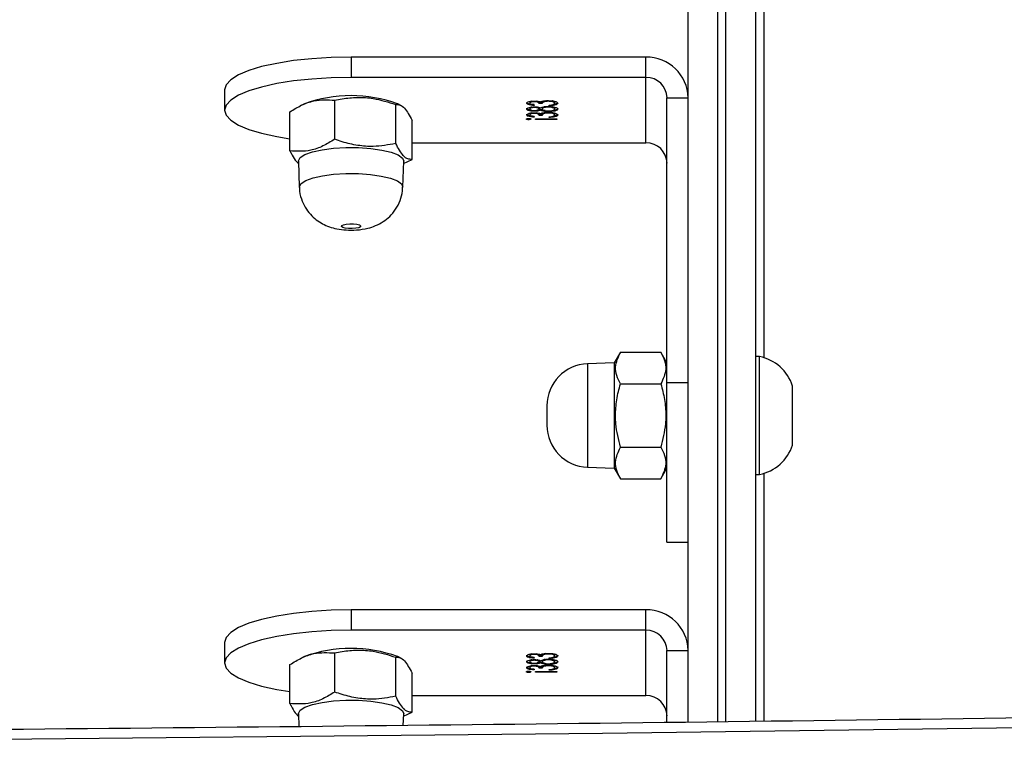
# Model space of a CAD drawing. Units: millimetres. Extents: x -5216 to 346229, y -3372 to 4714.
# Drawn here: x 1212 to 1329, y 2810 to 2896 of the extents above; entities that cross this region are included whole.
import ezdxf

# ---------------------------------------------------------------- set-up
doc = ezdxf.new("R2010")
doc.units = ezdxf.units.MM
doc.layers.add('Toestel 2D', color=7, linetype='Continuous', lineweight=20)

# ---------------------------------------------------------------- blocks, each defined once
blk = doc.blocks.new('3004-1')
at = {"color": 7, "linetype": 'Continuous', "lineweight": 25}
for p, q in [((178.942, -143.104), (178.701, -143.104)), ((185.499, -143.104), (185.258, -143.104)), ((178.096, -143.979), (177.946, -143.985)), ((178.218, -143.879), (178.681, -143.879)), ((184.652, -143.979), (184.346, -143.99)), ((184.774, -143.879), (185.238, -143.879)), ((178.776, -144.051), (178.751, -144.001)), ((185.333, -144.051), (185.308, -144.001)), ((178.355, -144.41), (178.819, -144.41)), ((184.912, -144.41), (185.375, -144.41)), ((179.331, -144.604), (179.089, -144.604)), ((179.089, -148.104), (179.089, -144.604)), ((179.331, -148.104), (179.331, -144.604)), ((185.887, -144.604), (185.646, -144.604)), ((185.646, -148.104), (185.646, -144.604)), ((185.887, -148.104), (185.887, -144.604)), ((178.305, -145.135), (178.768, -145.135)), ((184.861, -145.135), (185.325, -145.135)), ((177.957, -145.224), (178.096, -145.229)), ((178.068, -145.228), (178.117, -145.329)), ((178.758, -145.195), (178.776, -145.158)), ((184.346, -145.218), (184.652, -145.229)), ((184.625, -145.228), (184.674, -145.329)), ((185.314, -145.195), (185.333, -145.158)), ((178.117, -145.329), (178.581, -145.329)), ((178.313, -145.329), (178.313, -148.104)), ((184.674, -145.329), (185.137, -145.329)), ((184.869, -145.329), (184.869, -148.104)), ((178.597, -146.712), (178.588, -146.712)), ((178.625, -146.779), (178.617, -146.779)), ((178.654, -146.725), (178.644, -146.725)), ((178.67, -146.78), (178.662, -146.78)), ((178.697, -146.779), (178.688, -146.779)), ((178.723, -146.725), (178.714, -146.725)), ((178.74, -146.779), (178.732, -146.779)), ((178.764, -146.779), (178.756, -146.779)), ((178.793, -146.725), (178.783, -146.725)), ((178.81, -146.78), (178.801, -146.78)), ((185.154, -146.712), (185.144, -146.712)), ((185.182, -146.779), (185.173, -146.779)), ((185.21, -146.725), (185.201, -146.725)), ((185.227, -146.78), (185.219, -146.78)), ((185.254, -146.779), (185.244, -146.779)), ((185.28, -146.725), (185.27, -146.725)), ((185.297, -146.779), (185.288, -146.779)), ((185.321, -146.779), (185.313, -146.779)), ((185.35, -146.725), (185.34, -146.725)), ((185.366, -146.78), (185.358, -146.78)), ((178.591, -146.792), (178.599, -146.792)), ((178.591, -147.048), (178.591, -146.792)), ((178.599, -146.792), (178.599, -147.048)), ((178.639, -146.873), (178.639, -146.837)), ((178.648, -146.837), (178.639, -146.837)), ((178.648, -146.873), (178.639, -146.873)), ((178.648, -146.873), (178.648, -146.837)), ((178.71, -146.853), (178.701, -146.853)), ((178.724, -146.837), (178.714, -146.837)), ((178.724, -146.873), (178.714, -146.873)), ((178.778, -146.873), (178.778, -146.837)), ((178.788, -146.837), (178.778, -146.837)), ((178.788, -146.873), (178.778, -146.873)), ((178.788, -146.873), (178.788, -146.837)), ((185.148, -146.792), (185.156, -146.792)), ((185.148, -147.048), (185.148, -146.792)), ((185.156, -146.792), (185.156, -147.048)), ((185.196, -146.873), (185.196, -146.837)), ((185.205, -146.837), (185.196, -146.837)), ((185.205, -146.873), (185.196, -146.873)), ((185.205, -146.873), (185.205, -146.837)), ((185.267, -146.853), (185.258, -146.853)), ((185.28, -146.837), (185.271, -146.837)), ((185.281, -146.873), (185.271, -146.873)), ((185.335, -146.873), (185.335, -146.837)), ((185.345, -146.837), (185.335, -146.837)), ((185.345, -146.873), (185.335, -146.873)), ((185.345, -146.873), (185.345, -146.837)), ((178.613, -146.954), (178.621, -146.954)), ((178.675, -146.947), (178.667, -146.947)), ((178.691, -146.949), (178.683, -146.949)), ((178.746, -146.947), (178.736, -146.947)), ((178.753, -146.954), (178.761, -146.954)), ((178.814, -146.947), (178.806, -146.947)), ((181.75, -146.929), (181.521, -146.929)), ((185.17, -146.954), (185.178, -146.954)), ((185.231, -146.947), (185.223, -146.947)), ((185.248, -146.949), (185.24, -146.949)), ((185.303, -146.947), (185.293, -146.947)), ((185.309, -146.954), (185.318, -146.954)), ((185.371, -146.947), (185.363, -146.947)), ((178.599, -147.048), (178.591, -147.048)), ((178.653, -147.021), (178.644, -147.021)), ((178.723, -147.021), (178.714, -147.021)), ((178.793, -147.021), (178.783, -147.021)), ((185.156, -147.048), (185.148, -147.048)), ((185.21, -147.021), (185.2, -147.021)), ((185.28, -147.021), (185.27, -147.021)), ((185.349, -147.021), (185.34, -147.021)), ((181.022, -147.412), (181.01, -147.729)), ((182.26, -147.729), (182.249, -147.412)), ((181.01, -147.729), (180.885, -147.802)), ((180.885, -147.802), (180.885, -148.282)), ((182.26, -147.729), (181.01, -147.729)), ((181.26, -147.802), (181.26, -148.282)), ((182.011, -147.802), (182.011, -148.282)), ((182.386, -147.802), (182.26, -147.729)), ((182.386, -147.802), (182.386, -148.282)), ((178.313, -148.104), (179.089, -148.104)), ((179.089, -148.104), (179.331, -148.104)), ((184.869, -148.104), (185.646, -148.104)), ((185.646, -148.104), (185.887, -148.104)), ((180.885, -148.282), (181.01, -148.354)), ((182.26, -148.354), (182.386, -148.282)), ((177.996, -148.354), (178.848, -148.354)), ((178.848, -148.354), (178.848, -148.604)), ((180.135, -148.354), (180.135, -148.604)), ((180.135, -148.354), (182.023, -148.354)), ((182.023, -148.604), (182.023, -148.354)), ((182.023, -148.354), (185.404, -148.354)), ((185.404, -148.354), (185.404, -148.604)), ((177.999, -148.604), (192.939, -148.604)), ((192.939, -149.404), (178.009, -149.404)), ((180.935, -149.404), (180.935, -149.454)), ((180.935, -149.454), (181.635, -149.454)), ((181.635, -149.454), (182.335, -149.454)), ((182.335, -149.454), (182.335, -149.404)), ((180.949, -149.504), (178.01, -149.504)), ((187.505, -149.504), (182.322, -149.504)), ((181.285, -149.844), (181.635, -149.844)), ((181.635, -149.844), (181.985, -149.844))]:
    blk.add_line(p, q, dxfattribs=at)
at = {"color": 8, "linetype": 'Continuous', "lineweight": 25}
for p, q in [((182.249, -147.412), (181.022, -147.412)), ((192.984, -148.954), (178.004, -148.954)), ((178.005, -149.054), (192.984, -149.054))]:
    blk.add_line(p, q, dxfattribs=at)
at = {"color": 8, "linetype": 'Continuous', "lineweight": 25, "flags": 128}
for points in [[(178.251, -171.265), (178.13, -165.122), (177.982, -156.356), (177.865, -147.59), (177.776, -138.823), (177.717, -130.056), (177.688, -121.288), (177.688, -112.521), (177.717, -103.753), (177.776, -94.986), (177.865, -86.219), (177.982, -77.453), (178.13, -68.687), (178.251, -62.544)], [(184.346, -143.99), (184.351, -143.991), (184.388, -144.011)], [(184.388, -144.011), (184.424, -144.067), (184.455, -144.153), (184.48, -144.266), (184.497, -144.398), (184.505, -144.543), (184.505, -144.691), (184.495, -144.834), (184.476, -144.963), (184.45, -145.072), (184.418, -145.154), (184.382, -145.203), (184.346, -145.218)]]:
    blk.add_lwpolyline(points, dxfattribs=at)
at = {"color": 7, "linetype": 'Continuous', "lineweight": 25, "flags": 128}
for points in [[(179.089, -144.604), (179.084, -144.369), (179.07, -144.14), (179.047, -143.923), (179.015, -143.722), (178.975, -143.543), (178.929, -143.39), (178.877, -143.267), (178.821, -143.177), (178.762, -143.122), (178.701, -143.104), (178.64, -143.122), (178.581, -143.177), (178.525, -143.267), (178.473, -143.39), (178.426, -143.543), (178.387, -143.722), (178.361, -143.879)], [(179.331, -144.604), (179.326, -144.369), (179.312, -144.14), (179.288, -143.923), (179.257, -143.722), (179.217, -143.543), (179.171, -143.39), (179.119, -143.267), (179.062, -143.177), (179.003, -143.122), (178.942, -143.104)], [(185.646, -144.604), (185.641, -144.369), (185.627, -144.14), (185.604, -143.923), (185.572, -143.722), (185.532, -143.543), (185.486, -143.39), (185.434, -143.267), (185.378, -143.177), (185.318, -143.122), (185.258, -143.104), (185.197, -143.122), (185.138, -143.177), (185.081, -143.267), (185.03, -143.39), (184.983, -143.543), (184.944, -143.722), (184.918, -143.879)], [(185.887, -144.604), (185.883, -144.369), (185.868, -144.14), (185.845, -143.923), (185.813, -143.722), (185.774, -143.543), (185.727, -143.39), (185.675, -143.267), (185.619, -143.177), (185.56, -143.122), (185.499, -143.104)], [(178.096, -143.979), (178.101, -143.979), (178.139, -144.001)], [(184.652, -143.979), (184.657, -143.979), (184.696, -144.001)], [(178.139, -144.001), (178.175, -144.057), (178.207, -144.145), (178.232, -144.26), (178.25, -144.395), (178.258, -144.542), (178.257, -144.692), (178.247, -144.838), (178.229, -144.97), (178.202, -145.08), (178.17, -145.163), (178.133, -145.214), (178.096, -145.229)], [(184.696, -144.001), (184.732, -144.057), (184.764, -144.145), (184.789, -144.26), (184.806, -144.395), (184.815, -144.542), (184.814, -144.692), (184.804, -144.838), (184.785, -144.97), (184.759, -145.08), (184.726, -145.163), (184.69, -145.214), (184.652, -145.229)], [(183.889, -144.494), (183.899, -144.514), (183.907, -144.547), (183.911, -144.589), (183.91, -144.634), (183.905, -144.674), (183.896, -144.703), (183.885, -144.718), (183.874, -144.715), (183.863, -144.695), (183.856, -144.661), (183.852, -144.619), (183.853, -144.575), (183.858, -144.535), (183.866, -144.505), (183.877, -144.491), (183.889, -144.494)]]:
    blk.add_lwpolyline(points, dxfattribs=at)
at = {"color": 7, "linetype": 'Continuous', "lineweight": 25}
for centre, radius, start, end in [((177.245, -144.604), 1.628, 340.1174, 19.8826), ((183.802, -144.604), 1.628, 340.1177, 19.8823), ((181.521, -147.429), 0.5, 90, 178), ((181.75, -147.429), 0.5, 2, 90), ((178.067, -148.109), 0.246, 271.0112, 0.9747), ((178.839, -148.113), 0.492, 271.0109, 0.975), ((178.843, -148.109), 0.246, 271.0112, 0.9746), ((184.624, -148.109), 0.246, 271.0111, 0.9748), ((185.396, -148.113), 0.492, 271.011, 0.9749), ((185.4, -148.109), 0.246, 271.0114, 0.9747), ((181.447, -149.347), 0.523, 191.8119, 252), ((181.824, -149.347), 0.523, 288, 348.1881)]:
    blk.add_arc(centre, radius, start, end, dxfattribs=at)
for points, knots in [([(178.374, -171.406), (178.361, -170.808), (178.291, -167.507), (178.181, -161.502), (178.054, -153.391), (177.954, -145.28), (177.878, -137.169), (177.828, -129.057), (177.803, -120.945), (177.803, -112.832), (177.828, -104.72), (177.878, -96.608), (177.954, -88.497), (178.055, -80.386), (178.182, -72.275), (178.292, -66.281), (178.361, -62.99), (178.374, -62.402)], [0, 0, 0, 0, 0.016467, 0.090879, 0.165291, 0.239703, 0.314115, 0.388527, 0.462939, 0.537351, 0.611763, 0.686175, 0.760587, 0.834999, 0.909411, 0.983823, 1, 1, 1, 1]), ([(178.218, -143.879), (178.185, -143.896), (178.12, -143.929), (178.083, -143.964), (178.065, -143.98)], [0, 0, 0, 0, 0.508702, 1, 1, 1, 1]), ([(178.355, -144.41), (178.327, -144.364), (178.27, -144.271), (178.206, -144.09), (178.213, -143.961), (178.218, -143.879)], [0, 0, 0, 0, 0.264856, 0.535473, 1, 1, 1, 1]), ([(178.681, -143.879), (178.709, -143.925), (178.766, -144.018), (178.831, -144.199), (178.823, -144.328), (178.819, -144.41)], [0, 0, 0, 0, 0.264871, 0.535473, 1, 1, 1, 1]), ([(184.774, -143.879), (184.741, -143.896), (184.676, -143.929), (184.64, -143.964), (184.622, -143.98)], [0, 0, 0, 0, 0.508701, 1, 1, 1, 1]), ([(184.912, -144.41), (184.884, -144.364), (184.827, -144.271), (184.762, -144.09), (184.77, -143.961), (184.774, -143.879)], [0, 0, 0, 0, 0.264866, 0.535473, 1, 1, 1, 1]), ([(185.238, -143.879), (185.266, -143.925), (185.323, -144.018), (185.387, -144.199), (185.38, -144.328), (185.375, -144.41)], [0, 0, 0, 0, 0.2648611, 0.5354623, 1, 1, 1, 1]), ([(184.346, -143.992), (184.339, -143.992), (184.292, -143.989), (184.208, -144.011), (184.106, -144.056), (184.022, -144.118), (183.957, -144.189), (183.908, -144.266), (183.872, -144.348), (183.847, -144.441), (183.834, -144.548), (183.834, -144.675), (183.851, -144.792), (183.886, -144.897), (183.932, -144.986), (183.997, -145.068), (184.081, -145.138), (184.184, -145.189), (184.276, -145.216), (184.331, -145.215), (184.346, -145.215)], [0, 0, 0, 0, 0.011085, 0.07942, 0.141324, 0.198425, 0.25177, 0.302374, 0.351964, 0.404254, 0.467275, 0.536108, 0.613931, 0.668051, 0.726245, 0.782087, 0.843444, 0.908076, 0.974485, 1, 1, 1, 1]), ([(178.305, -145.135), (178.289, -145.047), (178.263, -144.899), (178.279, -144.683), (178.314, -144.53), (178.345, -144.44), (178.355, -144.41)], [0, 0, 0, 0, 0.3689642, 0.6188506, 0.8754816, 1, 1, 1, 1]), ([(178.819, -144.41), (178.825, -144.44), (178.843, -144.528), (178.857, -144.681), (178.843, -144.897), (178.796, -145.047), (178.768, -145.135)], [0, 0, 0, 0, 0.124519, 0.374727, 0.631035, 1, 1, 1, 1]), ([(184.861, -145.135), (184.846, -145.047), (184.82, -144.899), (184.835, -144.683), (184.871, -144.53), (184.902, -144.44), (184.912, -144.41)], [0, 0, 0, 0, 0.36896, 0.61885, 0.875479, 1, 1, 1, 1]), ([(185.375, -144.41), (185.381, -144.44), (185.399, -144.528), (185.414, -144.681), (185.4, -144.897), (185.353, -145.047), (185.325, -145.135)], [0, 0, 0, 0, 0.124519, 0.374727, 0.631035, 1, 1, 1, 1]), ([(178.117, -145.329), (178.117, -145.312), (178.118, -145.278), (178.163, -145.212), (178.25, -145.165), (178.305, -145.135)], [0, 0, 0, 0, 0.264871, 0.535471, 1, 1, 1, 1]), ([(178.768, -145.135), (178.768, -145.152), (178.768, -145.186), (178.722, -145.252), (178.635, -145.299), (178.581, -145.329)], [0, 0, 0, 0, 0.264854, 0.535469, 1, 1, 1, 1]), ([(184.674, -145.329), (184.674, -145.312), (184.674, -145.278), (184.72, -145.212), (184.807, -145.165), (184.861, -145.135)], [0, 0, 0, 0, 0.264855, 0.535471, 1, 1, 1, 1]), ([(185.325, -145.135), (185.325, -145.152), (185.324, -145.186), (185.279, -145.252), (185.192, -145.299), (185.137, -145.329)], [0, 0, 0, 0, 0.2648686, 0.5354694, 1, 1, 1, 1]), ([(178.588, -146.712), (178.588, -146.708), (178.588, -146.699), (178.59, -146.691), (178.593, -146.685), (178.594, -146.685), (178.595, -146.685)], [0, 0, 0, 0, 0.279251, 0.558953, 0.779408, 1, 1, 1, 1]), ([(178.595, -146.739), (178.594, -146.738), (178.592, -146.737), (178.59, -146.73), (178.588, -146.721), (178.588, -146.715), (178.588, -146.712)], [0, 0, 0, 0, 0.27962, 0.559664, 0.779926, 1, 1, 1, 1]), ([(178.595, -146.685), (178.596, -146.685), (178.598, -146.686), (178.601, -146.693), (178.603, -146.702), (178.603, -146.709), (178.603, -146.712)], [0, 0, 0, 0, 0.279802, 0.5598975, 0.7799389, 1, 1, 1, 1]), ([(178.603, -146.712), (178.603, -146.716), (178.602, -146.724), (178.6, -146.733), (178.598, -146.738), (178.596, -146.738), (178.595, -146.739)], [0, 0, 0, 0, 0.279155, 0.55885, 0.779244, 1, 1, 1, 1]), ([(178.597, -146.712), (178.598, -146.708), (178.598, -146.7), (178.599, -146.694), (178.6, -146.692)], [0, 0, 0, 0, 0.523759, 1, 1, 1, 1]), ([(178.6, -146.732), (178.6, -146.731), (178.599, -146.728), (178.598, -146.721), (178.597, -146.715), (178.597, -146.712)], [0, 0, 0, 0, 0.1877372, 0.5940413, 1, 1, 1, 1]), ([(178.617, -146.779), (178.618, -146.765), (178.62, -146.739), (178.627, -146.709), (178.635, -146.692), (178.641, -146.69), (178.644, -146.689)], [0, 0, 0, 0, 0.28028, 0.559665, 0.77973, 1, 1, 1, 1]), ([(178.644, -146.725), (178.641, -146.726), (178.637, -146.727), (178.629, -146.745), (178.627, -146.766), (178.625, -146.779)], [0, 0, 0, 0, 0.280671, 0.560366, 1, 1, 1, 1]), ([(178.626, -146.779), (178.627, -146.765), (178.63, -146.739), (178.636, -146.709), (178.645, -146.692), (178.651, -146.69), (178.653, -146.689)], [0, 0, 0, 0, 0.28028, 0.559665, 0.779731, 1, 1, 1, 1]), ([(178.639, -146.837), (178.644, -146.835), (178.652, -146.833), (178.659, -146.812), (178.662, -146.795), (178.662, -146.785), (178.662, -146.78)], [0, 0, 0, 0, 0.499361, 0.748994, 0.874502, 1, 1, 1, 1]), ([(178.644, -146.689), (178.647, -146.691), (178.655, -146.694), (178.664, -146.716), (178.669, -146.747), (178.67, -146.769), (178.67, -146.78)], [0, 0, 0, 0, 0.2801089, 0.5598705, 0.780096, 1, 1, 1, 1]), ([(178.662, -146.78), (178.662, -146.771), (178.661, -146.752), (178.654, -146.73), (178.648, -146.727), (178.644, -146.725)], [0, 0, 0, 0, 0.278824, 0.560101, 1, 1, 1, 1]), ([(178.669, -146.75), (178.667, -146.745), (178.663, -146.729), (178.657, -146.726), (178.654, -146.725)], [0, 0, 0, 0, 0.3383567, 1, 1, 1, 1]), ([(178.67, -146.78), (178.67, -146.788), (178.67, -146.804), (178.666, -146.831), (178.662, -146.844), (178.66, -146.852)], [0, 0, 0, 0, 0.2805348, 0.5608288, 1, 1, 1, 1]), ([(178.688, -146.779), (178.688, -146.765), (178.69, -146.737), (178.697, -146.708), (178.706, -146.692), (178.711, -146.69), (178.714, -146.689)], [0, 0, 0, 0, 0.2787752, 0.5584294, 0.7791304, 1, 1, 1, 1]), ([(178.701, -146.853), (178.697, -146.843), (178.692, -146.829), (178.688, -146.8), (178.688, -146.786), (178.688, -146.779)], [0, 0, 0, 0, 0.557787, 0.778955, 1, 1, 1, 1]), ([(178.714, -146.725), (178.711, -146.726), (178.707, -146.727), (178.701, -146.74), (178.697, -146.758), (178.696, -146.772), (178.696, -146.78)], [0, 0, 0, 0, 0.280666, 0.5605435, 0.7806562, 1, 1, 1, 1]), ([(178.696, -146.78), (178.696, -146.789), (178.697, -146.807), (178.703, -146.825), (178.708, -146.836), (178.712, -146.837), (178.714, -146.837)], [0, 0, 0, 0, 0.277699, 0.558221, 0.77914, 1, 1, 1, 1]), ([(178.7, -146.746), (178.7, -146.744), (178.701, -146.728), (178.707, -146.708), (178.715, -146.692), (178.721, -146.69), (178.724, -146.689)], [0, 0, 0, 0, 0.067628, 0.429154, 0.714468, 1, 1, 1, 1]), ([(178.714, -146.689), (178.718, -146.691), (178.725, -146.694), (178.733, -146.717), (178.739, -146.747), (178.74, -146.769), (178.74, -146.78)], [0, 0, 0, 0, 0.279891, 0.559606, 0.779951, 1, 1, 1, 1]), ([(178.732, -146.779), (178.731, -146.77), (178.73, -146.752), (178.724, -146.729), (178.717, -146.726), (178.714, -146.725)], [0, 0, 0, 0, 0.278964, 0.559934, 1, 1, 1, 1]), ([(178.714, -146.837), (178.716, -146.836), (178.721, -146.834), (178.727, -146.82), (178.731, -146.801), (178.731, -146.786), (178.732, -146.779)], [0, 0, 0, 0, 0.280207, 0.56017, 0.780409, 1, 1, 1, 1]), ([(178.738, -146.749), (178.737, -146.744), (178.733, -146.727), (178.727, -146.726), (178.723, -146.725)], [0, 0, 0, 0, 0.339464, 1, 1, 1, 1]), ([(178.74, -146.78), (178.74, -146.789), (178.739, -146.806), (178.735, -146.834), (178.73, -146.846), (178.727, -146.853)], [0, 0, 0, 0, 0.280193, 0.560282, 1, 1, 1, 1]), ([(178.756, -146.779), (178.757, -146.765), (178.759, -146.739), (178.766, -146.709), (178.775, -146.692), (178.78, -146.69), (178.783, -146.689)], [0, 0, 0, 0, 0.280285, 0.559726, 0.779726, 1, 1, 1, 1]), ([(178.783, -146.725), (178.781, -146.726), (178.776, -146.727), (178.769, -146.745), (178.766, -146.766), (178.764, -146.779)], [0, 0, 0, 0, 0.2805584, 0.5603592, 1, 1, 1, 1]), ([(178.766, -146.779), (178.767, -146.765), (178.769, -146.739), (178.776, -146.709), (178.784, -146.692), (178.79, -146.69), (178.793, -146.689)], [0, 0, 0, 0, 0.28028, 0.559665, 0.77973, 1, 1, 1, 1]), ([(178.778, -146.837), (178.783, -146.835), (178.791, -146.833), (178.798, -146.812), (178.801, -146.795), (178.801, -146.785), (178.801, -146.78)], [0, 0, 0, 0, 0.499447, 0.748999, 0.874504, 1, 1, 1, 1]), ([(178.783, -146.689), (178.787, -146.691), (178.794, -146.694), (178.803, -146.716), (178.808, -146.747), (178.809, -146.769), (178.81, -146.78)], [0, 0, 0, 0, 0.2801014, 0.5598554, 0.7801179, 1, 1, 1, 1]), ([(178.801, -146.78), (178.801, -146.771), (178.8, -146.752), (178.793, -146.73), (178.787, -146.727), (178.783, -146.725)], [0, 0, 0, 0, 0.278817, 0.559999, 1, 1, 1, 1]), ([(178.808, -146.75), (178.807, -146.745), (178.803, -146.729), (178.797, -146.726), (178.793, -146.725)], [0, 0, 0, 0, 0.3383562, 1, 1, 1, 1]), ([(178.81, -146.78), (178.809, -146.788), (178.809, -146.804), (178.806, -146.831), (178.802, -146.844), (178.799, -146.852)], [0, 0, 0, 0, 0.280535, 0.560829, 1, 1, 1, 1]), ([(185.144, -146.712), (185.145, -146.708), (185.145, -146.699), (185.147, -146.691), (185.149, -146.685), (185.151, -146.685), (185.152, -146.685)], [0, 0, 0, 0, 0.279251, 0.558953, 0.779405, 1, 1, 1, 1]), ([(185.152, -146.739), (185.151, -146.738), (185.149, -146.737), (185.146, -146.73), (185.145, -146.721), (185.145, -146.715), (185.144, -146.712)], [0, 0, 0, 0, 0.279869, 0.559682, 0.779936, 1, 1, 1, 1]), ([(185.152, -146.685), (185.153, -146.685), (185.155, -146.686), (185.158, -146.693), (185.159, -146.702), (185.159, -146.709), (185.16, -146.712)], [0, 0, 0, 0, 0.279804, 0.559896, 0.779939, 1, 1, 1, 1]), ([(185.16, -146.712), (185.159, -146.716), (185.159, -146.724), (185.157, -146.733), (185.155, -146.738), (185.153, -146.738), (185.152, -146.739)], [0, 0, 0, 0, 0.279161, 0.558865, 0.779499, 1, 1, 1, 1]), ([(185.154, -146.712), (185.154, -146.708), (185.155, -146.7), (185.156, -146.694), (185.157, -146.692)], [0, 0, 0, 0, 0.523757, 1, 1, 1, 1]), ([(185.157, -146.732), (185.157, -146.731), (185.156, -146.728), (185.154, -146.721), (185.154, -146.715), (185.154, -146.712)], [0, 0, 0, 0, 0.18774, 0.594042, 1, 1, 1, 1]), ([(185.173, -146.779), (185.175, -146.765), (185.177, -146.739), (185.184, -146.709), (185.192, -146.692), (185.198, -146.69), (185.2, -146.689)], [0, 0, 0, 0, 0.280245, 0.559676, 0.779736, 1, 1, 1, 1]), ([(185.201, -146.725), (185.198, -146.726), (185.194, -146.727), (185.186, -146.745), (185.183, -146.766), (185.182, -146.779)], [0, 0, 0, 0, 0.2806706, 0.560366, 1, 1, 1, 1]), ([(185.183, -146.779), (185.184, -146.765), (185.186, -146.739), (185.193, -146.709), (185.202, -146.692), (185.207, -146.69), (185.21, -146.689)], [0, 0, 0, 0, 0.2802867, 0.5597298, 0.7798006, 1, 1, 1, 1]), ([(185.196, -146.837), (185.201, -146.835), (185.208, -146.833), (185.216, -146.812), (185.218, -146.795), (185.219, -146.785), (185.219, -146.78)], [0, 0, 0, 0, 0.499384, 0.748951, 0.874512, 1, 1, 1, 1]), ([(185.2, -146.689), (185.204, -146.691), (185.211, -146.694), (185.22, -146.716), (185.226, -146.747), (185.227, -146.769), (185.227, -146.78)], [0, 0, 0, 0, 0.280037, 0.559866, 0.780094, 1, 1, 1, 1]), ([(185.219, -146.78), (185.218, -146.771), (185.217, -146.752), (185.21, -146.73), (185.204, -146.727), (185.201, -146.725)], [0, 0, 0, 0, 0.278848, 0.560063, 1, 1, 1, 1]), ([(185.225, -146.75), (185.224, -146.745), (185.22, -146.729), (185.214, -146.726), (185.21, -146.725)], [0, 0, 0, 0, 0.3382713, 1, 1, 1, 1]), ([(185.227, -146.78), (185.227, -146.788), (185.226, -146.804), (185.223, -146.831), (185.219, -146.844), (185.216, -146.852)], [0, 0, 0, 0, 0.280535, 0.560829, 1, 1, 1, 1]), ([(185.244, -146.779), (185.245, -146.765), (185.246, -146.737), (185.254, -146.708), (185.262, -146.692), (185.268, -146.69), (185.271, -146.689)], [0, 0, 0, 0, 0.278789, 0.558438, 0.779134, 1, 1, 1, 1]), ([(185.258, -146.853), (185.254, -146.843), (185.248, -146.829), (185.245, -146.8), (185.244, -146.786), (185.244, -146.779)], [0, 0, 0, 0, 0.5577584, 0.7789661, 1, 1, 1, 1]), ([(185.27, -146.725), (185.268, -146.726), (185.263, -146.727), (185.257, -146.74), (185.253, -146.758), (185.253, -146.772), (185.252, -146.78)], [0, 0, 0, 0, 0.280649, 0.560614, 0.780641, 1, 1, 1, 1]), ([(185.252, -146.78), (185.253, -146.789), (185.254, -146.807), (185.259, -146.825), (185.265, -146.836), (185.269, -146.837), (185.271, -146.837)], [0, 0, 0, 0, 0.277723, 0.558232, 0.779036, 1, 1, 1, 1]), ([(185.256, -146.746), (185.257, -146.744), (185.258, -146.728), (185.264, -146.708), (185.272, -146.692), (185.278, -146.69), (185.281, -146.689)], [0, 0, 0, 0, 0.067654, 0.429169, 0.714474, 1, 1, 1, 1]), ([(185.288, -146.779), (185.288, -146.77), (185.287, -146.752), (185.28, -146.729), (185.274, -146.726), (185.27, -146.725)], [0, 0, 0, 0, 0.279015, 0.559913, 1, 1, 1, 1]), ([(185.271, -146.689), (185.275, -146.691), (185.282, -146.694), (185.29, -146.717), (185.296, -146.747), (185.296, -146.769), (185.297, -146.78)], [0, 0, 0, 0, 0.2798978, 0.5596207, 0.7799288, 1, 1, 1, 1]), ([(185.271, -146.837), (185.273, -146.836), (185.278, -146.834), (185.284, -146.82), (185.288, -146.801), (185.288, -146.786), (185.288, -146.779)], [0, 0, 0, 0, 0.280218, 0.560091, 0.780402, 1, 1, 1, 1]), ([(185.295, -146.749), (185.294, -146.744), (185.29, -146.727), (185.284, -146.726), (185.28, -146.725)], [0, 0, 0, 0, 0.339461, 1, 1, 1, 1]), ([(185.297, -146.78), (185.296, -146.789), (185.296, -146.806), (185.292, -146.834), (185.287, -146.846), (185.284, -146.853)], [0, 0, 0, 0, 0.280226, 0.560263, 1, 1, 1, 1]), ([(185.313, -146.779), (185.314, -146.765), (185.316, -146.739), (185.323, -146.709), (185.331, -146.692), (185.337, -146.69), (185.34, -146.689)], [0, 0, 0, 0, 0.28028, 0.559664, 0.779731, 1, 1, 1, 1]), ([(185.34, -146.725), (185.338, -146.726), (185.333, -146.727), (185.325, -146.745), (185.323, -146.766), (185.321, -146.779)], [0, 0, 0, 0, 0.280671, 0.560365, 1, 1, 1, 1]), ([(185.323, -146.779), (185.324, -146.765), (185.326, -146.739), (185.333, -146.709), (185.341, -146.692), (185.347, -146.69), (185.349, -146.689)], [0, 0, 0, 0, 0.28028, 0.559666, 0.779731, 1, 1, 1, 1]), ([(185.335, -146.837), (185.34, -146.835), (185.348, -146.833), (185.355, -146.812), (185.358, -146.795), (185.358, -146.785), (185.358, -146.78)], [0, 0, 0, 0, 0.49936, 0.748995, 0.874502, 1, 1, 1, 1]), ([(185.34, -146.689), (185.343, -146.691), (185.351, -146.694), (185.36, -146.716), (185.365, -146.747), (185.366, -146.769), (185.366, -146.78)], [0, 0, 0, 0, 0.280108, 0.55987, 0.780097, 1, 1, 1, 1]), ([(185.358, -146.78), (185.358, -146.771), (185.357, -146.752), (185.35, -146.73), (185.344, -146.727), (185.34, -146.725)], [0, 0, 0, 0, 0.278824, 0.560099, 1, 1, 1, 1]), ([(185.365, -146.75), (185.363, -146.745), (185.359, -146.729), (185.353, -146.726), (185.35, -146.725)], [0, 0, 0, 0, 0.338356, 1, 1, 1, 1]), ([(185.366, -146.78), (185.366, -146.788), (185.366, -146.804), (185.363, -146.831), (185.358, -146.844), (185.356, -146.852)], [0, 0, 0, 0, 0.2805349, 0.5608298, 1, 1, 1, 1]), ([(178.667, -146.947), (178.667, -146.941), (178.666, -146.929), (178.663, -146.907), (178.655, -146.877), (178.645, -146.875), (178.639, -146.873)], [0, 0, 0, 0, 0.125578, 0.251197, 0.500597, 1, 1, 1, 1]), ([(178.648, -146.837), (178.654, -146.836), (178.661, -146.834), (178.667, -146.815), (178.669, -146.809)], [0, 0, 0, 0, 0.6851782, 1, 1, 1, 1]), ([(178.673, -146.911), (178.671, -146.903), (178.665, -146.876), (178.655, -146.874), (178.648, -146.873)], [0, 0, 0, 0, 0.319568, 1, 1, 1, 1]), ([(178.66, -146.852), (178.662, -146.856), (178.665, -146.864), (178.668, -146.877), (178.669, -146.882)], [0, 0, 0, 0, 0.559913, 1, 1, 1, 1]), ([(178.669, -146.882), (178.671, -146.893), (178.674, -146.912), (178.675, -146.934), (178.675, -146.944)], [0, 0, 0, 0, 0.559446, 1, 1, 1, 1]), ([(178.683, -146.949), (178.683, -146.937), (178.684, -146.914), (178.69, -146.878), (178.697, -146.863), (178.701, -146.853)], [0, 0, 0, 0, 0.279999, 0.559916, 1, 1, 1, 1]), ([(178.714, -146.873), (178.711, -146.874), (178.705, -146.876), (178.697, -146.896), (178.692, -146.921), (178.691, -146.941), (178.691, -146.95)], [0, 0, 0, 0, 0.280333, 0.56016, 0.780289, 1, 1, 1, 1]), ([(178.695, -146.908), (178.696, -146.9), (178.7, -146.876), (178.706, -146.862), (178.71, -146.853)], [0, 0, 0, 0, 0.325723, 1, 1, 1, 1]), ([(178.71, -146.853), (178.706, -146.844), (178.702, -146.832), (178.7, -146.814), (178.699, -146.811)], [0, 0, 0, 0, 0.860967, 1, 1, 1, 1]), ([(178.736, -146.947), (178.736, -146.935), (178.735, -146.912), (178.728, -146.889), (178.721, -146.875), (178.717, -146.874), (178.714, -146.873)], [0, 0, 0, 0, 0.278272, 0.558546, 0.779192, 1, 1, 1, 1]), ([(178.724, -146.837), (178.726, -146.836), (178.731, -146.834), (178.736, -146.824), (178.737, -146.815), (178.738, -146.813)], [0, 0, 0, 0, 0.456988, 0.913577, 1, 1, 1, 1]), ([(178.742, -146.908), (178.741, -146.901), (178.738, -146.887), (178.731, -146.875), (178.726, -146.874), (178.724, -146.873)], [0, 0, 0, 0, 0.326809, 0.663281, 1, 1, 1, 1]), ([(178.727, -146.853), (178.732, -146.865), (178.739, -146.882), (178.744, -146.919), (178.744, -146.937), (178.745, -146.946)], [0, 0, 0, 0, 0.5582995, 0.7791, 1, 1, 1, 1]), ([(178.806, -146.947), (178.806, -146.941), (178.806, -146.929), (178.803, -146.907), (178.794, -146.877), (178.785, -146.875), (178.778, -146.873)], [0, 0, 0, 0, 0.1255751, 0.2511572, 0.5006092, 1, 1, 1, 1]), ([(178.788, -146.837), (178.793, -146.836), (178.801, -146.834), (178.806, -146.815), (178.808, -146.809)], [0, 0, 0, 0, 0.685292, 1, 1, 1, 1]), ([(178.813, -146.911), (178.811, -146.903), (178.804, -146.876), (178.795, -146.874), (178.788, -146.873)], [0, 0, 0, 0, 0.319568, 1, 1, 1, 1]), ([(178.799, -146.852), (178.801, -146.856), (178.805, -146.864), (178.808, -146.877), (178.809, -146.882)], [0, 0, 0, 0, 0.559821, 1, 1, 1, 1]), ([(178.809, -146.882), (178.811, -146.893), (178.814, -146.912), (178.814, -146.934), (178.814, -146.944)], [0, 0, 0, 0, 0.5594117, 1, 1, 1, 1]), ([(185.223, -146.947), (185.223, -146.941), (185.223, -146.929), (185.22, -146.907), (185.212, -146.877), (185.202, -146.875), (185.196, -146.873)], [0, 0, 0, 0, 0.125578, 0.2511969, 0.5005971, 1, 1, 1, 1]), ([(185.205, -146.837), (185.21, -146.836), (185.218, -146.834), (185.224, -146.815), (185.226, -146.809)], [0, 0, 0, 0, 0.6851779, 1, 1, 1, 1]), ([(185.23, -146.911), (185.228, -146.903), (185.222, -146.876), (185.212, -146.874), (185.205, -146.873)], [0, 0, 0, 0, 0.319569, 1, 1, 1, 1]), ([(185.216, -146.852), (185.218, -146.856), (185.222, -146.864), (185.225, -146.877), (185.226, -146.882)], [0, 0, 0, 0, 0.559734, 1, 1, 1, 1]), ([(185.226, -146.882), (185.228, -146.893), (185.231, -146.912), (185.231, -146.934), (185.232, -146.944)], [0, 0, 0, 0, 0.559446, 1, 1, 1, 1]), ([(185.24, -146.949), (185.24, -146.937), (185.241, -146.914), (185.247, -146.878), (185.253, -146.863), (185.258, -146.853)], [0, 0, 0, 0, 0.28, 0.559917, 1, 1, 1, 1]), ([(185.271, -146.873), (185.268, -146.874), (185.261, -146.876), (185.254, -146.896), (185.249, -146.921), (185.248, -146.941), (185.248, -146.95)], [0, 0, 0, 0, 0.28027, 0.560121, 0.78027, 1, 1, 1, 1]), ([(185.252, -146.908), (185.253, -146.9), (185.257, -146.876), (185.263, -146.862), (185.267, -146.853)], [0, 0, 0, 0, 0.325724, 1, 1, 1, 1]), ([(185.267, -146.853), (185.263, -146.844), (185.258, -146.832), (185.256, -146.814), (185.256, -146.811)], [0, 0, 0, 0, 0.860966, 1, 1, 1, 1]), ([(185.293, -146.947), (185.293, -146.935), (185.292, -146.912), (185.285, -146.889), (185.278, -146.875), (185.273, -146.874), (185.271, -146.873)], [0, 0, 0, 0, 0.278283, 0.558478, 0.779112, 1, 1, 1, 1]), ([(185.28, -146.837), (185.283, -146.836), (185.288, -146.834), (185.292, -146.824), (185.294, -146.815), (185.294, -146.813)], [0, 0, 0, 0, 0.45701, 0.913462, 1, 1, 1, 1]), ([(185.299, -146.908), (185.297, -146.901), (185.294, -146.887), (185.288, -146.875), (185.283, -146.874), (185.281, -146.873)], [0, 0, 0, 0, 0.326695, 0.663154, 1, 1, 1, 1]), ([(185.284, -146.853), (185.289, -146.865), (185.296, -146.882), (185.301, -146.919), (185.301, -146.937), (185.301, -146.946)], [0, 0, 0, 0, 0.5583, 0.7791, 1, 1, 1, 1]), ([(185.363, -146.947), (185.363, -146.941), (185.362, -146.929), (185.36, -146.907), (185.351, -146.877), (185.341, -146.875), (185.335, -146.873)], [0, 0, 0, 0, 0.125578, 0.251197, 0.500596, 1, 1, 1, 1]), ([(185.345, -146.837), (185.35, -146.836), (185.358, -146.834), (185.363, -146.815), (185.365, -146.809)], [0, 0, 0, 0, 0.685177, 1, 1, 1, 1]), ([(185.369, -146.911), (185.367, -146.903), (185.361, -146.876), (185.351, -146.874), (185.345, -146.873)], [0, 0, 0, 0, 0.319567, 1, 1, 1, 1]), ([(185.356, -146.852), (185.358, -146.856), (185.362, -146.864), (185.364, -146.877), (185.366, -146.882)], [0, 0, 0, 0, 0.559915, 1, 1, 1, 1]), ([(185.366, -146.882), (185.367, -146.893), (185.37, -146.912), (185.371, -146.934), (185.371, -146.944)], [0, 0, 0, 0, 0.559447, 1, 1, 1, 1]), ([(178.643, -147.057), (178.639, -147.056), (178.631, -147.053), (178.621, -147.026), (178.616, -146.991), (178.614, -146.966), (178.613, -146.954)], [0, 0, 0, 0, 0.27986, 0.558953, 0.779268, 1, 1, 1, 1]), ([(178.621, -146.954), (178.622, -146.964), (178.624, -146.982), (178.627, -146.996), (178.629, -147.002)], [0, 0, 0, 0, 0.560631, 1, 1, 1, 1]), ([(178.653, -147.057), (178.649, -147.056), (178.641, -147.053), (178.632, -147.031), (178.629, -147.011), (178.628, -147.006)], [0, 0, 0, 0, 0.418254, 0.835445, 1, 1, 1, 1]), ([(178.629, -147.002), (178.631, -147.009), (178.636, -147.02), (178.641, -147.021), (178.644, -147.021)], [0, 0, 0, 0, 0.5587611, 1, 1, 1, 1]), ([(178.675, -146.944), (178.674, -146.961), (178.673, -146.996), (178.664, -147.034), (178.654, -147.054), (178.647, -147.056), (178.643, -147.057)], [0, 0, 0, 0, 0.279301, 0.558846, 0.779245, 1, 1, 1, 1]), ([(178.644, -147.021), (178.647, -147.02), (178.653, -147.019), (178.661, -147.001), (178.666, -146.976), (178.666, -146.957), (178.667, -146.947)], [0, 0, 0, 0, 0.280618, 0.560195, 0.780346, 1, 1, 1, 1]), ([(178.653, -147.021), (178.656, -147.02), (178.663, -147.018), (178.669, -147.005), (178.671, -146.992), (178.672, -146.99)], [0, 0, 0, 0, 0.4422251, 0.8826888, 1, 1, 1, 1]), ([(178.714, -147.057), (178.709, -147.056), (178.7, -147.054), (178.69, -147.026), (178.684, -146.989), (178.683, -146.962), (178.683, -146.949)], [0, 0, 0, 0, 0.2805659, 0.5592991, 0.7798327, 1, 1, 1, 1]), ([(178.691, -146.95), (178.692, -146.962), (178.693, -146.985), (178.701, -147.016), (178.709, -147.019), (178.714, -147.021)], [0, 0, 0, 0, 0.279823, 0.560205, 1, 1, 1, 1]), ([(178.723, -147.057), (178.719, -147.056), (178.71, -147.054), (178.7, -147.025), (178.695, -147.001), (178.695, -146.988), (178.695, -146.987)], [0, 0, 0, 0, 0.359117, 0.715969, 0.99831, 1, 1, 1, 1]), ([(178.714, -147.021), (178.717, -147.02), (178.723, -147.019), (178.731, -147), (178.736, -146.975), (178.736, -146.956), (178.736, -146.947)], [0, 0, 0, 0, 0.280587, 0.559943, 0.780194, 1, 1, 1, 1]), ([(178.738, -147.019), (178.734, -147.032), (178.727, -147.055), (178.718, -147.056), (178.714, -147.057)], [0, 0, 0, 0, 0.557788, 1, 1, 1, 1]), ([(178.723, -147.021), (178.726, -147.02), (178.733, -147.018), (178.739, -147.005), (178.741, -146.993), (178.741, -146.991)], [0, 0, 0, 0, 0.453179, 0.904367, 1, 1, 1, 1]), ([(178.745, -146.946), (178.744, -146.961), (178.744, -146.988), (178.739, -147.009), (178.738, -147.019)], [0, 0, 0, 0, 0.559378, 1, 1, 1, 1]), ([(178.783, -147.057), (178.779, -147.056), (178.77, -147.053), (178.761, -147.026), (178.755, -146.991), (178.753, -146.966), (178.753, -146.954)], [0, 0, 0, 0, 0.279865, 0.558962, 0.779245, 1, 1, 1, 1]), ([(178.761, -146.954), (178.762, -146.964), (178.763, -146.982), (178.766, -146.996), (178.768, -147.002)], [0, 0, 0, 0, 0.560597, 1, 1, 1, 1]), ([(178.768, -147.002), (178.77, -147.009), (178.775, -147.02), (178.781, -147.021), (178.783, -147.021)], [0, 0, 0, 0, 0.558659, 1, 1, 1, 1]), ([(178.793, -147.057), (178.788, -147.056), (178.78, -147.053), (178.771, -147.031), (178.768, -147.011), (178.768, -147.006)], [0, 0, 0, 0, 0.4182658, 0.8353856, 1, 1, 1, 1]), ([(178.814, -146.944), (178.814, -146.961), (178.812, -146.996), (178.804, -147.034), (178.793, -147.054), (178.786, -147.056), (178.783, -147.057)], [0, 0, 0, 0, 0.2793007, 0.5588457, 0.7792452, 1, 1, 1, 1]), ([(178.783, -147.021), (178.786, -147.02), (178.792, -147.019), (178.8, -147.001), (178.805, -146.976), (178.806, -146.957), (178.806, -146.947)], [0, 0, 0, 0, 0.280554, 0.560156, 0.780327, 1, 1, 1, 1]), ([(178.793, -147.021), (178.796, -147.02), (178.802, -147.018), (178.809, -147.005), (178.811, -146.992), (178.811, -146.99)], [0, 0, 0, 0, 0.442131, 0.882761, 1, 1, 1, 1]), ([(185.2, -147.057), (185.196, -147.056), (185.188, -147.053), (185.178, -147.026), (185.172, -146.991), (185.171, -146.966), (185.17, -146.954)], [0, 0, 0, 0, 0.279918, 0.559002, 0.779275, 1, 1, 1, 1]), ([(185.178, -146.954), (185.179, -146.964), (185.18, -146.982), (185.184, -146.996), (185.185, -147.002)], [0, 0, 0, 0, 0.560703, 1, 1, 1, 1]), ([(185.185, -147.002), (185.188, -147.009), (185.192, -147.02), (185.198, -147.021), (185.2, -147.021)], [0, 0, 0, 0, 0.558835, 1, 1, 1, 1]), ([(185.21, -147.057), (185.206, -147.056), (185.198, -147.053), (185.189, -147.031), (185.186, -147.011), (185.185, -147.006)], [0, 0, 0, 0, 0.418346, 0.835448, 1, 1, 1, 1]), ([(185.232, -146.944), (185.231, -146.961), (185.23, -146.996), (185.221, -147.034), (185.211, -147.054), (185.204, -147.056), (185.2, -147.057)], [0, 0, 0, 0, 0.279324, 0.558838, 0.7793, 1, 1, 1, 1]), ([(185.2, -147.021), (185.204, -147.02), (185.21, -147.019), (185.217, -147.001), (185.223, -146.976), (185.223, -146.957), (185.223, -146.947)], [0, 0, 0, 0, 0.280635, 0.560151, 0.780315, 1, 1, 1, 1]), ([(185.21, -147.021), (185.213, -147.02), (185.219, -147.018), (185.226, -147.005), (185.228, -146.992), (185.229, -146.99)], [0, 0, 0, 0, 0.442262, 0.882763, 1, 1, 1, 1]), ([(185.27, -147.057), (185.266, -147.056), (185.257, -147.054), (185.247, -147.026), (185.241, -146.989), (185.24, -146.962), (185.24, -146.949)], [0, 0, 0, 0, 0.28052, 0.559271, 0.779818, 1, 1, 1, 1]), ([(185.248, -146.95), (185.248, -146.962), (185.249, -146.985), (185.258, -147.016), (185.266, -147.019), (185.27, -147.021)], [0, 0, 0, 0, 0.279824, 0.560205, 1, 1, 1, 1]), ([(185.28, -147.057), (185.276, -147.056), (185.267, -147.054), (185.257, -147.025), (185.252, -147), (185.251, -146.988), (185.251, -146.987)], [0, 0, 0, 0, 0.3591128, 0.7159582, 0.9982947, 1, 1, 1, 1]), ([(185.27, -147.021), (185.274, -147.02), (185.28, -147.019), (185.287, -147), (185.292, -146.975), (185.293, -146.956), (185.293, -146.947)], [0, 0, 0, 0, 0.280596, 0.559961, 0.780168, 1, 1, 1, 1]), ([(185.294, -147.019), (185.29, -147.032), (185.283, -147.055), (185.274, -147.056), (185.27, -147.057)], [0, 0, 0, 0, 0.557726, 1, 1, 1, 1]), ([(185.28, -147.021), (185.283, -147.02), (185.289, -147.018), (185.296, -147.005), (185.298, -146.993), (185.298, -146.991)], [0, 0, 0, 0, 0.453179, 0.904368, 1, 1, 1, 1]), ([(185.301, -146.946), (185.301, -146.961), (185.3, -146.988), (185.296, -147.009), (185.294, -147.019)], [0, 0, 0, 0, 0.559379, 1, 1, 1, 1]), ([(185.34, -147.057), (185.335, -147.056), (185.327, -147.053), (185.317, -147.026), (185.312, -146.991), (185.31, -146.966), (185.309, -146.954)], [0, 0, 0, 0, 0.27986, 0.558953, 0.779268, 1, 1, 1, 1]), ([(185.318, -146.954), (185.318, -146.964), (185.32, -146.982), (185.323, -146.996), (185.325, -147.002)], [0, 0, 0, 0, 0.560633, 1, 1, 1, 1]), ([(185.349, -147.057), (185.345, -147.056), (185.337, -147.053), (185.328, -147.031), (185.325, -147.011), (185.324, -147.006)], [0, 0, 0, 0, 0.418266, 0.835386, 1, 1, 1, 1]), ([(185.325, -147.002), (185.327, -147.009), (185.332, -147.02), (185.337, -147.021), (185.34, -147.021)], [0, 0, 0, 0, 0.55866, 1, 1, 1, 1]), ([(185.371, -146.944), (185.37, -146.961), (185.369, -146.996), (185.36, -147.034), (185.35, -147.054), (185.343, -147.056), (185.34, -147.057)], [0, 0, 0, 0, 0.279301, 0.558845, 0.779245, 1, 1, 1, 1]), ([(185.34, -147.021), (185.343, -147.02), (185.349, -147.019), (185.357, -147.001), (185.362, -146.976), (185.362, -146.957), (185.363, -146.947)], [0, 0, 0, 0, 0.2805545, 0.5601575, 0.7803274, 1, 1, 1, 1]), ([(185.349, -147.021), (185.352, -147.02), (185.359, -147.018), (185.365, -147.005), (185.368, -146.992), (185.368, -146.99)], [0, 0, 0, 0, 0.442223, 0.88269, 1, 1, 1, 1]), ([(180.885, -147.802), (180.917, -147.785), (180.983, -147.752), (181.111, -147.733), (181.202, -147.775), (181.26, -147.802)], [0, 0, 0, 0, 0.264867, 0.535463, 1, 1, 1, 1]), ([(181.26, -147.802), (181.352, -147.779), (181.505, -147.742), (181.728, -147.743), (181.887, -147.768), (181.98, -147.793), (182.011, -147.802)], [0, 0, 0, 0, 0.3689618, 0.6188491, 0.87548, 1, 1, 1, 1]), ([(182.011, -147.802), (182.043, -147.785), (182.109, -147.752), (182.237, -147.733), (182.328, -147.775), (182.386, -147.802)], [0, 0, 0, 0, 0.264868, 0.535463, 1, 1, 1, 1]), ([(181.26, -148.282), (181.228, -148.298), (181.162, -148.332), (181.034, -148.351), (180.943, -148.309), (180.885, -148.282)], [0, 0, 0, 0, 0.264868, 0.535463, 1, 1, 1, 1]), ([(182.011, -148.282), (181.98, -148.29), (181.889, -148.315), (181.73, -148.341), (181.506, -148.342), (181.352, -148.304), (181.26, -148.282)], [0, 0, 0, 0, 0.124521, 0.374731, 0.631036, 1, 1, 1, 1]), ([(182.386, -148.282), (182.353, -148.298), (182.288, -148.332), (182.16, -148.351), (182.069, -148.309), (182.011, -148.282)], [0, 0, 0, 0, 0.264867, 0.535463, 1, 1, 1, 1])]:
    blk.add_open_spline(points, degree=3, knots=knots, dxfattribs=at)
blk = doc.blocks.new('VPL-16-3004-1-GM')
at = {"layer": 'Toestel 2D', "xscale": 10, "yscale": 10, "zscale": 10, "rotation": 90}
blk.add_blockref('3004-1', (-194.96, 1032.8), dxfattribs=at)
blk = doc.blocks.new('VPL-16-3004-1-RVS')
blk.add_blockref('VPL-16-3004-1-GM', (0, 0))

msp = doc.modelspace()

# ---------------------------------------------------------------- block references
msp.add_blockref('VPL-16-3004-1-RVS', (0, 0))

doc.saveas('drawing.dxf')
